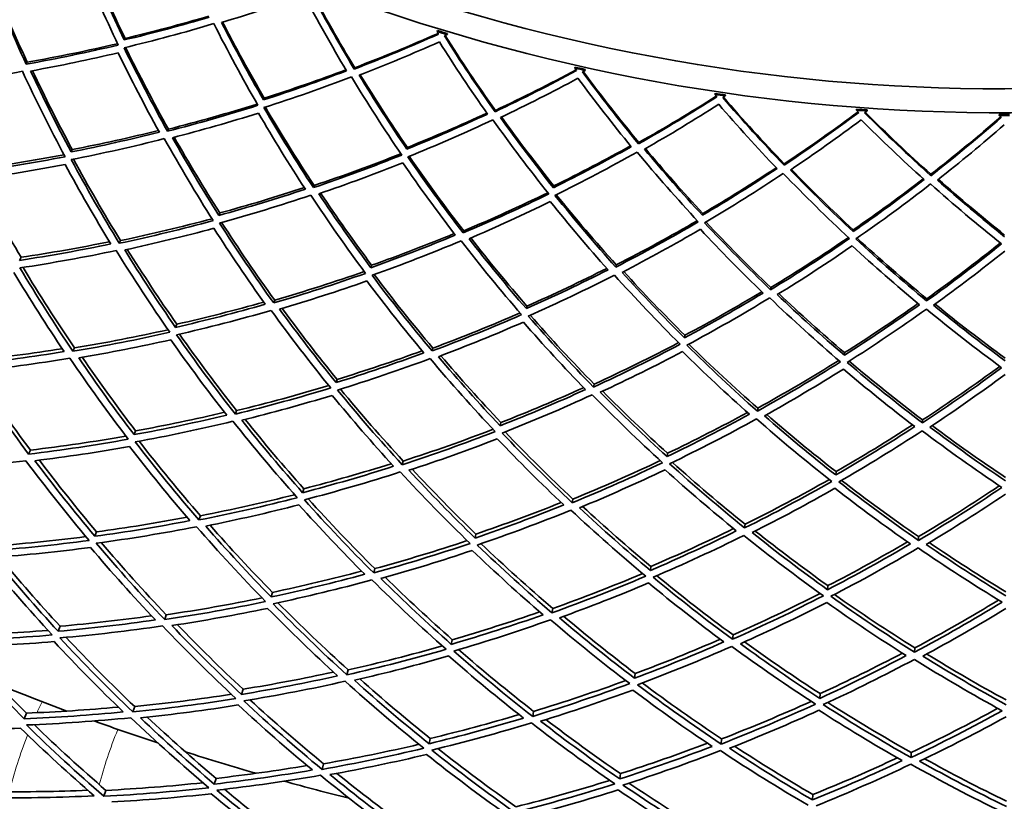
# Model space of a CAD drawing. Units: millimetres. Extents: x 703 to 1269, y -313 to 1904.
# Drawn here: x 904 to 986, y 1412 to 1477 of the extents above; entities that cross this region are included whole.
import ezdxf

# ---------------------------------------------------------------- set-up
doc = ezdxf.new("R2010")
doc.units = ezdxf.units.MM
doc.layers.add('Widoczne (ISO)', color=1, linetype='Continuous', lineweight=35)
doc.layers.add('Widoczne wąskie (ISO)', color=3, linetype='Continuous', lineweight=9)

msp = doc.modelspace()

# ---------------------------------------------------------------- linework, layer by layer
at = {"layer": 'Widoczne (ISO)'}
for p, q in [((939.06, 1476.554), (939.035, 1476.471)), ((939.873, 1476.217), (939.898, 1476.3)), ((912.959, 1475.899), (912.894, 1475.763)), ((904.784, 1473.906), (904.698, 1473.741)), ((932.155, 1473.442), (932.116, 1473.329)), ((950.568, 1473.493), (950.548, 1473.408)), ((951.404, 1473.217), (951.422, 1473.302)), ((924.587, 1470.901), (924.532, 1470.76)), ((962.271, 1471.296), (962.258, 1471.21)), ((963.125, 1471.083), (963.137, 1471.169)), ((943.913, 1469.877), (943.882, 1469.762)), ((974.105, 1469.974), (974.098, 1469.887)), ((974.972, 1469.825), (974.978, 1469.912)), ((986.004, 1469.535), (986.004, 1469.448)), ((916.583, 1468.306), (916.51, 1468.135)), ((908.545, 1466.601), (908.452, 1466.405)), ((936.554, 1466.781), (936.51, 1466.636)), ((955.903, 1467.195), (955.881, 1467.078)), ((968.059, 1465.412), (968.046, 1465.293)), ((980.314, 1464.536), (980.31, 1464.417)), ((928.765, 1463.598), (928.705, 1463.422)), ((948.795, 1463.561), (948.762, 1463.413)), ((920.877, 1461.301), (920.799, 1461.098)), ((961.241, 1461.259), (961.219, 1461.11)), ((973.823, 1459.889), (973.813, 1459.738)), ((941.264, 1459.808), (941.217, 1459.629)), ((912.58, 1458.994), (912.481, 1458.764)), ((904.27, 1457.593), (904.15, 1457.34)), ((933.568, 1456.931), (933.505, 1456.724)), ((954.01, 1456.958), (953.976, 1456.775)), ((966.932, 1455.062), (966.912, 1454.877)), ((979.959, 1454.131), (979.953, 1453.945)), ((925.466, 1454.014), (925.384, 1453.777)), ((946.548, 1453.517), (946.501, 1453.305)), ((917.283, 1452), (917.181, 1451.738)), ((959.747, 1451.076), (959.715, 1450.861)), ((908.724, 1450.023), (908.601, 1449.735)), ((938.685, 1450.006), (938.622, 1449.764)), ((973.09, 1449.623), (973.075, 1449.406)), ((930.674, 1447.389), (930.593, 1447.121)), ((952.166, 1446.991), (952.121, 1446.744)), ((922.287, 1444.781), (922.185, 1444.486)), ((965.834, 1444.985), (965.807, 1444.736)), ((944.372, 1443.786), (944.311, 1443.512)), ((979.613, 1444.001), (979.605, 1443.751)), ((913.838, 1443.087), (913.715, 1442.769)), ((905.051, 1441.477), (904.904, 1441.135)), ((958.299, 1441.211), (958.259, 1440.933)), ((936.201, 1440.562), (936.122, 1440.26)), ((972.38, 1439.677), (972.36, 1439.397)), ((927.902, 1438.245), (927.803, 1437.918)), ((950.391, 1437.389), (950.334, 1437.081)), ((919.259, 1435.987), (919.138, 1435.635)), ((964.777, 1435.278), (964.743, 1434.967)), ((910.576, 1434.646), (910.432, 1434.273)), ((942.286, 1434.461), (942.212, 1434.128)), ((979.28, 1434.242), (979.269, 1433.929)), ((933.835, 1431.567), (933.74, 1431.207)), ((956.912, 1431.756), (956.863, 1431.418)), ((925.276, 1429.584), (925.16, 1429.202)), ((971.699, 1430.146), (971.674, 1429.805)), ((948.699, 1428.242), (948.632, 1427.876)), ((916.41, 1427.713), (916.271, 1427.308)), ((907.527, 1426.756), (907.363, 1426.333)), ((940.311, 1425.629), (940.224, 1425.24)), ((963.77, 1426.031), (963.729, 1425.661)), ((978.962, 1424.946), (978.95, 1424.574)), ((931.609, 1423.104), (931.5, 1422.691)), ((955.599, 1422.802), (955.541, 1422.407)), ((922.821, 1421.49), (922.69, 1421.056)), ((971.054, 1421.119), (971.025, 1420.721)), ((913.768, 1420.038), (913.612, 1419.585)), ((947.108, 1419.638), (947.03, 1419.217)), ((904.72, 1419.492), (904.538, 1419.023)), ((938.465, 1417.375), (938.366, 1416.933)), ((962.822, 1417.332), (962.776, 1416.907)), ((978.664, 1416.201), (978.649, 1415.773)), ((929.544, 1415.255), (929.422, 1414.791)), ((920.562, 1414.037), (920.416, 1413.556)), ((954.371, 1414.433), (954.305, 1413.985)), ((911.357, 1413.036), (911.185, 1412.537)), ((970.451, 1412.682), (970.419, 1412.23))]:
    msp.add_line(p, q, dxfattribs=at)
for radius, start, end in [(160, 40.30908, 28.18356), (158, 39.49853, 28.30808), (160.25, 252.97516, 253.28843), (160.163, 252.97516, 253.28843), (160.25, 257.23591, 257.54918), (160.163, 257.23591, 257.54918), (160.25, 261.49665, 261.80992), (160.163, 261.49665, 261.80992), (160.25, 265.7574, 266.07067), (160.163, 265.7574, 266.07067), (160.163, 270.01815, 270.33141), (160.25, 270.01815, 270.33141), (224, 248.08004, 249.66207), (224, 250.28177, 251.72107), (224, 252.34078, 253.92281), (224, 254.54252, 255.98182)]:
    msp.add_arc((985.954, 1629.698), radius, start, end, dxfattribs=at)
for points in [[(909.22, 1482.42), (910.208, 1480.048), (911.267, 1477.687), (912.398, 1475.34)], [(912.894, 1475.763), (911.824, 1477.986), (910.819, 1480.222), (909.878, 1482.468)], [(909.971, 1482.489), (910.904, 1480.282), (911.9, 1478.084), (912.959, 1475.899)], [(904.698, 1473.741), (903.591, 1476.136), (902.558, 1478.547), (901.597, 1480.968)], [(901.719, 1480.988), (902.671, 1478.616), (903.692, 1476.253), (904.784, 1473.906)], [(932.116, 1473.329), (930.796, 1475.527), (929.545, 1477.745), (928.363, 1479.978)], [(928.426, 1480.002), (929.601, 1477.799), (930.844, 1475.611), (932.155, 1473.442)], [(921.027, 1477.223), (923.357, 1477.929), (925.653, 1478.691), (927.912, 1479.505)], [(927.912, 1479.505), (929.036, 1477.383), (930.223, 1475.276), (931.473, 1473.186)], [(912.88, 1475.112), (915.413, 1475.719), (917.912, 1476.392), (920.374, 1477.126)], [(919.995, 1477.666), (917.66, 1476.975), (915.292, 1476.34), (912.894, 1475.763)], [(912.959, 1475.899), (915.32, 1476.461), (917.652, 1477.079), (919.952, 1477.751)], [(920.374, 1477.126), (921.535, 1474.834), (922.767, 1472.558), (924.07, 1470.302)], [(924.532, 1470.76), (923.3, 1472.898), (922.132, 1475.053), (921.027, 1477.223)], [(921.118, 1477.25), (922.213, 1475.119), (923.369, 1473.001), (924.587, 1470.901)], [(932.155, 1473.442), (934.522, 1474.344), (936.849, 1475.303), (939.131, 1476.316)], [(939.035, 1476.471), (939.079, 1476.4), (939.123, 1476.329), (939.167, 1476.259)], [(939.167, 1476.259), (936.861, 1475.227), (934.509, 1474.249), (932.116, 1473.329)], [(932.534, 1472.82), (934.805, 1473.698), (937.038, 1474.628), (939.231, 1475.608)], [(939.231, 1475.608), (940.51, 1473.576), (941.85, 1471.562), (943.251, 1469.571)], [(939.645, 1476.113), (939.721, 1476.148), (939.797, 1476.182), (939.873, 1476.217)], [(943.882, 1469.762), (942.402, 1471.855), (940.99, 1473.974), (939.645, 1476.113)], [(939.707, 1476.141), (941.043, 1474.032), (942.445, 1471.942), (943.913, 1469.877)], [(912.398, 1475.34), (909.863, 1474.741), (907.295, 1474.207), (904.698, 1473.741)], [(904.784, 1473.906), (907.333, 1474.356), (909.855, 1474.873), (912.344, 1475.452)], [(905.071, 1473.166), (907.537, 1473.613), (909.975, 1474.122), (912.384, 1474.69)], [(912.384, 1474.69), (913.468, 1472.464), (914.616, 1470.253), (915.828, 1468.061)], [(916.51, 1468.135), (915.228, 1470.442), (914.018, 1472.769), (912.88, 1475.112)], [(913, 1475.141), (914.126, 1472.846), (915.32, 1470.566), (916.583, 1468.306)], [(896.494, 1471.972), (899.15, 1472.291), (901.782, 1472.681), (904.385, 1473.141)], [(904.385, 1473.141), (905.5, 1470.744), (906.688, 1468.364), (907.949, 1466.004)], [(908.452, 1466.405), (907.26, 1468.641), (906.133, 1470.897), (905.071, 1473.166)], [(905.224, 1473.194), (906.268, 1470.981), (907.376, 1468.782), (908.545, 1466.601)], [(931.473, 1473.186), (929.196, 1472.323), (926.881, 1471.514), (924.532, 1470.76)], [(924.587, 1470.901), (926.9, 1471.637), (929.18, 1472.426), (931.424, 1473.267)], [(950.696, 1473.207), (948.473, 1472.006), (946.201, 1470.856), (943.882, 1469.762)], [(943.913, 1469.877), (946.207, 1470.953), (948.455, 1472.082), (950.656, 1473.261)], [(950.548, 1473.408), (950.598, 1473.341), (950.647, 1473.274), (950.696, 1473.207)], [(951.184, 1473.097), (951.257, 1473.137), (951.33, 1473.177), (951.404, 1473.217)], [(955.881, 1467.078), (954.25, 1469.056), (952.684, 1471.064), (951.184, 1473.097)], [(951.243, 1473.13), (952.732, 1471.125), (954.285, 1469.146), (955.903, 1467.195)], [(924.567, 1470.11), (927.047, 1470.904), (929.49, 1471.76), (931.891, 1472.675)], [(931.891, 1472.675), (933.219, 1470.476), (934.617, 1468.298), (936.083, 1466.145)], [(936.51, 1466.636), (935.123, 1468.676), (933.798, 1470.739), (932.534, 1472.82)], [(932.623, 1472.855), (933.873, 1470.81), (935.184, 1468.785), (936.554, 1466.781)], [(944.337, 1469.285), (946.537, 1470.329), (948.695, 1471.423), (950.808, 1472.562)], [(950.808, 1472.562), (952.235, 1470.631), (953.721, 1468.722), (955.266, 1466.841)], [(962.42, 1471.02), (960.292, 1469.657), (958.112, 1468.342), (955.881, 1467.078)], [(955.903, 1467.195), (958.111, 1468.438), (960.269, 1469.731), (962.376, 1471.071)], [(962.258, 1471.21), (962.312, 1471.146), (962.366, 1471.083), (962.42, 1471.02)], [(962.915, 1470.947), (962.985, 1470.992), (963.055, 1471.037), (963.125, 1471.083)], [(968.046, 1465.293), (966.272, 1467.145), (964.562, 1469.031), (962.915, 1470.947)], [(962.971, 1470.984), (964.605, 1469.095), (966.301, 1467.237), (968.059, 1465.412)], [(924.07, 1470.302), (921.586, 1469.516), (919.065, 1468.793), (916.51, 1468.135)], [(916.583, 1468.306), (919.092, 1468.945), (921.568, 1469.647), (924.007, 1470.41)], [(928.705, 1463.422), (927.256, 1465.627), (925.876, 1467.858), (924.567, 1470.11)], [(924.685, 1470.148), (925.978, 1467.943), (927.338, 1465.758), (928.765, 1463.598)], [(956.37, 1466.636), (958.486, 1467.841), (960.557, 1469.092), (962.58, 1470.386)], [(962.58, 1470.386), (964.146, 1468.565), (965.77, 1466.772), (967.451, 1465.011)], [(974.274, 1469.71), (972.254, 1468.193), (970.177, 1466.719), (968.046, 1465.293)], [(968.059, 1465.412), (970.168, 1466.815), (972.225, 1468.265), (974.227, 1469.758)], [(974.098, 1469.887), (974.157, 1469.828), (974.216, 1469.769), (974.274, 1469.71)], [(974.773, 1469.674), (974.84, 1469.724), (974.906, 1469.775), (974.972, 1469.825)], [(974.827, 1469.715), (976.596, 1467.953), (978.426, 1466.225), (980.314, 1464.536)], [(916.925, 1467.589), (919.35, 1468.218), (921.744, 1468.907), (924.104, 1469.652)], [(924.104, 1469.652), (925.35, 1467.514), (926.659, 1465.394), (928.031, 1463.297)], [(943.251, 1469.571), (941.045, 1468.541), (938.797, 1467.562), (936.51, 1466.636)], [(936.554, 1466.781), (938.807, 1467.686), (941.022, 1468.643), (943.197, 1469.648)], [(936.593, 1465.99), (939.008, 1466.966), (941.38, 1468.002), (943.706, 1469.092)], [(943.706, 1469.092), (945.194, 1466.998), (946.75, 1464.93), (948.372, 1462.892)], [(948.762, 1463.413), (947.227, 1465.345), (945.752, 1467.303), (944.337, 1469.285)], [(944.423, 1469.326), (945.822, 1467.38), (947.279, 1465.457), (948.795, 1463.561)], [(968.567, 1464.889), (970.587, 1466.248), (972.559, 1467.649), (974.481, 1469.089)], [(974.481, 1469.089), (976.178, 1467.391), (977.93, 1465.723), (979.737, 1464.091)], [(980.31, 1464.417), (978.404, 1466.132), (976.558, 1467.886), (974.773, 1469.674)], [(986.193, 1469.284), (984.291, 1467.622), (982.329, 1465.998), (980.31, 1464.417)], [(980.314, 1464.536), (982.313, 1466.093), (984.257, 1467.692), (986.142, 1469.328)], [(986.004, 1469.448), (986.067, 1469.394), (986.13, 1469.339), (986.193, 1469.284)], [(908.545, 1466.601), (910.975, 1467.074), (913.378, 1467.606), (915.753, 1468.196)], [(980.859, 1464.053), (982.773, 1465.558), (984.636, 1467.102), (986.445, 1468.681)], [(915.828, 1468.061), (913.399, 1467.448), (910.939, 1466.895), (908.452, 1466.405)], [(908.46, 1465.762), (911.085, 1466.277), (913.681, 1466.862), (916.242, 1467.513)], [(916.242, 1467.513), (917.532, 1465.206), (918.894, 1462.92), (920.326, 1460.661)], [(920.799, 1461.098), (919.443, 1463.24), (918.152, 1465.405), (916.925, 1467.589)], [(917.074, 1467.628), (918.281, 1465.499), (919.548, 1463.389), (920.877, 1461.301)], [(955.266, 1466.841), (953.142, 1465.65), (950.973, 1464.507), (948.762, 1463.413)], [(948.795, 1463.561), (950.974, 1464.631), (953.112, 1465.75), (955.206, 1466.914)], [(961.219, 1461.11), (959.545, 1462.922), (957.928, 1464.765), (956.37, 1466.636)], [(956.453, 1466.684), (957.992, 1464.847), (959.589, 1463.038), (961.241, 1461.259)], [(907.949, 1466.004), (905.322, 1465.497), (902.666, 1465.059), (899.985, 1464.695)], [(900.101, 1464.917), (902.712, 1465.266), (905.301, 1465.684), (907.861, 1466.168)], [(912.481, 1458.764), (911.069, 1461.071), (909.728, 1463.406), (908.46, 1465.762)], [(908.643, 1465.798), (909.886, 1463.508), (911.199, 1461.238), (912.58, 1458.994)], [(936.083, 1466.145), (933.665, 1465.176), (931.204, 1464.268), (928.705, 1463.422)], [(928.765, 1463.598), (931.22, 1464.421), (933.637, 1465.306), (936.013, 1466.248)], [(941.217, 1459.629), (939.608, 1461.72), (938.066, 1463.842), (936.593, 1465.99)], [(936.708, 1466.037), (938.161, 1463.934), (939.68, 1461.856), (941.264, 1459.808)], [(948.892, 1462.775), (951.228, 1463.928), (953.517, 1465.137), (955.755, 1466.397)], [(955.755, 1466.397), (957.395, 1464.42), (959.1, 1462.472), (960.869, 1460.561)], [(900.394, 1464.113), (902.939, 1464.464), (905.461, 1464.881), (907.957, 1465.361)], [(907.957, 1465.361), (909.163, 1463.124), (910.435, 1460.906), (911.772, 1458.713)], [(929.159, 1462.909), (931.531, 1463.716), (933.868, 1464.581), (936.166, 1465.499)], [(936.166, 1465.499), (937.567, 1463.459), (939.03, 1461.443), (940.554, 1459.454)], [(967.451, 1465.011), (965.421, 1463.666), (963.343, 1462.364), (961.219, 1461.11)], [(961.241, 1461.259), (963.334, 1462.488), (965.383, 1463.763), (967.385, 1465.08)], [(973.813, 1459.738), (972.008, 1461.42), (970.259, 1463.139), (968.567, 1464.889)], [(968.646, 1464.942), (970.317, 1463.225), (972.044, 1461.54), (973.823, 1459.889)], [(900.612, 1464.143), (901.769, 1461.94), (902.989, 1459.755), (904.27, 1457.593)], [(961.396, 1460.483), (963.64, 1461.806), (965.832, 1463.182), (967.971, 1464.605)], [(967.971, 1464.605), (969.753, 1462.755), (971.598, 1460.939), (973.504, 1459.164)], [(979.737, 1464.091), (977.813, 1462.599), (975.838, 1461.147), (973.813, 1459.738)], [(973.823, 1459.889), (975.82, 1461.27), (977.768, 1462.693), (979.667, 1464.155)], [(986.473, 1459.306), (984.549, 1460.849), (982.677, 1462.433), (980.859, 1464.053)], [(980.934, 1464.112), (982.729, 1462.524), (984.576, 1460.971), (986.473, 1459.457)], [(928.031, 1463.297), (925.654, 1462.506), (923.242, 1461.772), (920.799, 1461.098)], [(920.877, 1461.301), (923.264, 1461.953), (925.622, 1462.662), (927.946, 1463.427)], [(974.036, 1459.126), (976.175, 1460.612), (978.26, 1462.147), (980.287, 1463.725)], [(980.287, 1463.725), (982.201, 1462.012), (984.176, 1460.339), (986.209, 1458.711)], [(920.854, 1460.457), (923.433, 1461.166), (925.978, 1461.942), (928.485, 1462.782)], [(928.485, 1462.782), (929.942, 1460.578), (931.47, 1458.399), (933.067, 1456.252)], [(933.505, 1456.724), (931.994, 1458.759), (930.545, 1460.822), (929.159, 1462.909)], [(929.306, 1462.959), (930.667, 1460.925), (932.088, 1458.915), (933.568, 1456.931)], [(948.372, 1462.892), (946.033, 1461.746), (943.647, 1460.657), (941.217, 1459.629)], [(941.264, 1459.808), (943.651, 1460.812), (945.995, 1461.873), (948.295, 1462.989)], [(953.976, 1456.775), (952.216, 1458.741), (950.521, 1460.743), (948.892, 1462.775)], [(949.004, 1462.83), (950.609, 1460.841), (952.278, 1458.882), (954.01, 1456.958)], [(941.708, 1459.15), (944.013, 1460.132), (946.279, 1461.167), (948.503, 1462.254)], [(948.503, 1462.254), (950.051, 1460.324), (951.66, 1458.421), (953.327, 1456.551)], [(920.326, 1460.661), (917.745, 1459.96), (915.128, 1459.327), (912.481, 1458.764)], [(912.58, 1458.994), (915.159, 1459.536), (917.709, 1460.145), (920.227, 1460.818)], [(912.932, 1458.214), (915.444, 1458.753), (917.928, 1459.356), (920.382, 1460.02)], [(920.382, 1460.02), (921.751, 1457.879), (923.185, 1455.762), (924.681, 1453.674)], [(925.384, 1453.777), (923.804, 1455.974), (922.293, 1458.202), (920.854, 1460.457)], [(921.033, 1460.507), (922.444, 1458.315), (923.922, 1456.15), (925.466, 1454.014)], [(960.869, 1460.561), (958.621, 1459.245), (956.322, 1457.981), (953.976, 1456.775)], [(954.01, 1456.958), (956.315, 1458.135), (958.574, 1459.368), (960.785, 1460.652)], [(954.501, 1456.334), (956.727, 1457.484), (958.91, 1458.686), (961.046, 1459.934)], [(961.046, 1459.934), (962.734, 1458.124), (964.48, 1456.347), (966.282, 1454.606)], [(966.912, 1454.877), (965.01, 1456.707), (963.171, 1458.577), (961.396, 1460.483)], [(961.503, 1460.546), (963.252, 1458.682), (965.062, 1456.852), (966.932, 1455.062)], [(940.554, 1459.454), (938.242, 1458.488), (935.891, 1457.577), (933.505, 1456.724)], [(933.568, 1456.931), (935.9, 1457.759), (938.198, 1458.642), (940.46, 1459.577)], [(946.501, 1453.305), (944.843, 1455.222), (943.245, 1457.172), (941.708, 1459.15)], [(941.85, 1459.211), (943.359, 1457.284), (944.925, 1455.385), (946.548, 1453.517)], [(973.504, 1459.164), (971.361, 1457.685), (969.162, 1456.254), (966.912, 1454.877)], [(966.932, 1455.062), (969.143, 1456.408), (971.305, 1457.805), (973.414, 1459.249)], [(979.953, 1453.945), (977.921, 1455.629), (975.948, 1457.357), (974.036, 1459.126)], [(974.138, 1459.197), (976.02, 1457.468), (977.961, 1455.778), (979.959, 1454.131)], [(911.772, 1458.713), (909.257, 1458.19), (906.715, 1457.732), (904.15, 1457.34)], [(904.27, 1457.593), (906.755, 1457.967), (909.219, 1458.404), (911.658, 1458.901)], [(917.181, 1451.738), (915.701, 1453.87), (914.284, 1456.03), (912.932, 1458.214)], [(913.147, 1458.26), (914.465, 1456.149), (915.844, 1454.061), (917.283, 1452)], [(933.607, 1456.088), (936.127, 1456.987), (938.608, 1457.95), (941.044, 1458.974)], [(941.044, 1458.974), (942.662, 1456.884), (944.347, 1454.825), (946.099, 1452.802)], [(967.468, 1454.477), (969.603, 1455.789), (971.69, 1457.149), (973.728, 1458.553)], [(973.728, 1458.553), (975.546, 1456.874), (977.419, 1455.231), (979.345, 1453.628)], [(986.209, 1458.711), (984.181, 1457.076), (982.095, 1455.486), (979.953, 1453.945)], [(979.959, 1454.131), (982.064, 1455.638), (984.116, 1457.191), (986.112, 1458.788)], [(904.18, 1456.709), (906.888, 1457.12), (909.57, 1457.605), (912.223, 1458.162)], [(912.223, 1458.162), (913.644, 1455.854), (915.138, 1453.574), (916.702, 1451.326)], [(980.538, 1453.588), (982.568, 1455.055), (984.549, 1456.566), (986.477, 1458.118)], [(908.601, 1449.735), (907.055, 1452.029), (905.581, 1454.355), (904.18, 1456.709)], [(904.433, 1456.747), (905.795, 1454.478), (907.226, 1452.235), (908.724, 1450.023)], [(953.327, 1456.551), (951.094, 1455.417), (948.817, 1454.333), (946.501, 1453.305)], [(946.548, 1453.517), (948.813, 1454.515), (951.039, 1455.566), (953.225, 1456.667)], [(903.672, 1456.334), (905.005, 1454.1), (906.403, 1451.89), (907.867, 1449.71)], [(933.067, 1456.252), (930.544, 1455.361), (927.982, 1454.535), (925.384, 1453.777)], [(925.466, 1454.014), (927.997, 1454.746), (930.495, 1455.543), (932.955, 1456.402)], [(938.622, 1449.764), (936.882, 1451.836), (935.211, 1453.946), (933.607, 1456.088)], [(933.783, 1456.151), (935.352, 1454.071), (936.987, 1452.021), (938.685, 1450.006)], [(946.651, 1452.679), (949.097, 1453.762), (951.499, 1454.907), (953.853, 1456.109)], [(953.853, 1456.109), (955.621, 1454.145), (957.455, 1452.217), (959.352, 1450.33)], [(959.715, 1450.861), (957.92, 1452.65), (956.181, 1454.476), (954.501, 1456.334)], [(954.639, 1456.405), (956.286, 1454.596), (957.989, 1452.818), (959.747, 1451.076)], [(925.875, 1453.263), (928.339, 1453.987), (930.772, 1454.773), (933.169, 1455.617)], [(933.169, 1455.617), (934.694, 1453.584), (936.281, 1451.579), (937.928, 1449.608)], [(966.282, 1454.606), (964.139, 1453.308), (961.949, 1452.059), (959.715, 1450.861)], [(959.747, 1451.076), (961.931, 1452.24), (964.073, 1453.454), (966.171, 1454.713)], [(959.911, 1450.248), (962.27, 1451.51), (964.58, 1452.83), (966.838, 1454.204)], [(966.838, 1454.204), (968.748, 1452.376), (970.72, 1450.59), (972.751, 1448.85)], [(973.075, 1449.406), (971.151, 1451.057), (969.282, 1452.748), (967.468, 1454.477)], [(967.6, 1454.558), (969.377, 1452.876), (971.208, 1451.23), (973.09, 1449.623)], [(924.681, 1453.674), (922.211, 1452.966), (919.71, 1452.32), (917.181, 1451.738)], [(917.283, 1452), (919.733, 1452.558), (922.158, 1453.176), (924.553, 1453.853)], [(930.593, 1447.121), (928.958, 1449.136), (927.385, 1451.185), (925.875, 1453.263)], [(926.086, 1453.325), (927.557, 1451.318), (929.087, 1449.338), (930.674, 1447.389)], [(979.345, 1453.628), (977.304, 1452.175), (975.213, 1450.766), (973.075, 1449.406)], [(973.09, 1449.623), (975.181, 1450.946), (977.227, 1452.315), (979.226, 1453.727)], [(973.315, 1448.809), (975.574, 1450.243), (977.78, 1451.731), (979.93, 1453.269)], [(979.93, 1453.269), (981.97, 1451.588), (984.069, 1449.953), (986.224, 1448.368)], [(986.505, 1448.948), (984.464, 1450.45), (982.474, 1451.998), (980.538, 1453.588)], [(980.663, 1453.678), (982.56, 1452.133), (984.508, 1450.627), (986.504, 1449.165)], [(917.259, 1451.111), (919.928, 1451.723), (922.567, 1452.406), (925.171, 1453.158)], [(925.171, 1453.158), (926.76, 1450.963), (928.419, 1448.8), (930.146, 1446.674)], [(946.099, 1452.802), (943.649, 1451.727), (941.156, 1450.712), (938.622, 1449.764)], [(938.685, 1450.006), (941.155, 1450.924), (943.587, 1451.904), (945.977, 1452.943)], [(952.121, 1446.744), (950.232, 1448.682), (948.408, 1450.662), (946.651, 1452.679)], [(946.821, 1452.755), (948.541, 1450.796), (950.323, 1448.874), (952.166, 1446.991)], [(939.149, 1449.287), (941.553, 1450.192), (943.921, 1451.157), (946.249, 1452.177)], [(946.249, 1452.177), (947.92, 1450.262), (949.651, 1448.381), (951.441, 1446.538)], [(916.702, 1451.326), (914.031, 1450.723), (911.329, 1450.192), (908.601, 1449.735)], [(908.724, 1450.023), (911.361, 1450.458), (913.973, 1450.963), (916.557, 1451.536)], [(922.185, 1444.486), (920.473, 1446.658), (918.83, 1448.868), (917.259, 1451.111)], [(917.507, 1451.169), (919.035, 1449.007), (920.628, 1446.877), (922.287, 1444.781)], [(909.088, 1449.185), (911.677, 1449.624), (914.242, 1450.129), (916.78, 1450.7)], [(916.78, 1450.7), (918.275, 1448.571), (919.833, 1446.472), (921.455, 1444.406)], [(959.352, 1450.33), (956.989, 1449.075), (954.577, 1447.879), (952.121, 1446.744)], [(952.166, 1446.991), (954.561, 1448.09), (956.913, 1449.248), (959.22, 1450.462)], [(965.807, 1444.736), (963.78, 1446.529), (961.814, 1448.368), (959.911, 1450.248)], [(960.075, 1450.336), (961.936, 1448.511), (963.856, 1446.726), (965.834, 1444.985)], [(907.867, 1449.71), (905.275, 1449.289), (902.66, 1448.936), (900.027, 1448.652)], [(900.082, 1448.039), (902.861, 1448.335), (905.62, 1448.709), (908.353, 1449.159)], [(900.173, 1448.961), (902.702, 1449.228), (905.213, 1449.559), (907.704, 1449.953)], [(908.353, 1449.159), (909.908, 1446.866), (911.534, 1444.607), (913.232, 1442.386)], [(913.715, 1442.769), (912.109, 1444.875), (910.566, 1447.015), (909.088, 1449.185)], [(909.376, 1449.234), (910.804, 1447.156), (912.292, 1445.106), (913.838, 1443.087)], [(937.928, 1449.608), (935.518, 1448.719), (933.072, 1447.889), (930.593, 1447.121)], [(930.674, 1447.389), (933.077, 1448.128), (935.449, 1448.925), (937.787, 1449.777)], [(944.311, 1443.512), (942.531, 1445.401), (940.81, 1447.327), (939.149, 1449.287)], [(939.355, 1449.365), (940.971, 1447.472), (942.644, 1445.611), (944.372, 1443.786)], [(952.682, 1446.308), (955.012, 1447.39), (957.302, 1448.527), (959.547, 1449.718)], [(959.547, 1449.718), (961.357, 1447.933), (963.223, 1446.185), (965.144, 1444.48)], [(930.717, 1446.501), (933.334, 1447.309), (935.914, 1448.187), (938.455, 1449.13)], [(938.455, 1449.13), (940.203, 1447.059), (942.018, 1445.025), (943.898, 1443.034)], [(972.751, 1448.85), (970.488, 1447.423), (968.173, 1446.05), (965.807, 1444.736)], [(965.834, 1444.985), (968.141, 1446.259), (970.4, 1447.589), (972.61, 1448.971)], [(979.605, 1443.751), (977.45, 1445.387), (975.353, 1447.075), (973.315, 1448.809)], [(973.473, 1448.909), (975.463, 1447.228), (977.511, 1445.59), (979.613, 1444.001)], [(986.224, 1448.368), (984.073, 1446.777), (981.866, 1445.237), (979.605, 1443.751)], [(979.613, 1444.001), (981.819, 1445.443), (983.973, 1446.937), (986.074, 1448.479)], [(904.904, 1441.135), (903.225, 1443.4), (901.617, 1445.702), (900.082, 1448.039)], [(900.412, 1448.074), (901.892, 1445.843), (903.439, 1443.642), (905.051, 1441.477)], [(966.399, 1444.343), (968.643, 1445.595), (970.841, 1446.899), (972.992, 1448.253)], [(972.992, 1448.253), (974.929, 1446.607), (976.92, 1445.004), (978.962, 1443.446)], [(980.224, 1443.403), (982.368, 1444.818), (984.464, 1446.282), (986.509, 1447.792)], [(930.146, 1446.674), (927.527, 1445.874), (924.872, 1445.144), (922.185, 1444.486)], [(922.287, 1444.781), (924.884, 1445.412), (927.451, 1446.109), (929.985, 1446.872)], [(944.372, 1443.786), (946.713, 1444.701), (949.019, 1445.672), (951.288, 1446.696)], [(922.712, 1443.973), (925.261, 1444.603), (927.781, 1445.298), (930.27, 1446.055)], [(930.27, 1446.055), (931.919, 1444.043), (933.629, 1442.066), (935.399, 1440.126)], [(936.122, 1440.26), (934.253, 1442.299), (932.451, 1444.381), (930.717, 1446.501)], [(930.961, 1446.577), (932.644, 1444.535), (934.392, 1442.528), (936.201, 1440.562)], [(951.441, 1446.538), (949.103, 1445.472), (946.726, 1444.462), (944.311, 1443.512)], [(944.48, 1442.904), (947.03, 1443.904), (949.538, 1444.971), (952.002, 1446.1)], [(952.002, 1446.1), (953.898, 1444.164), (955.86, 1442.271), (957.883, 1440.425)], [(958.259, 1440.933), (956.343, 1442.684), (954.484, 1444.477), (952.682, 1446.308)], [(952.882, 1446.401), (954.634, 1444.634), (956.44, 1442.902), (958.299, 1441.211)], [(921.455, 1444.406), (918.901, 1443.794), (916.32, 1443.247), (913.715, 1442.769)], [(913.838, 1443.087), (916.34, 1443.541), (918.82, 1444.059), (921.274, 1444.636)], [(965.144, 1444.48), (962.892, 1443.243), (960.596, 1442.06), (958.259, 1440.933)], [(958.299, 1441.211), (960.566, 1442.297), (962.793, 1443.436), (964.98, 1444.626)], [(972.36, 1439.397), (970.319, 1441.001), (968.332, 1442.651), (966.399, 1444.343)], [(966.591, 1444.45), (968.47, 1442.818), (970.4, 1441.226), (972.38, 1439.677)], [(913.816, 1442.161), (916.565, 1442.663), (919.289, 1443.241), (921.981, 1443.892)], [(921.981, 1443.892), (923.701, 1441.722), (925.491, 1439.59), (927.349, 1437.501)], [(927.803, 1437.918), (926.044, 1439.899), (924.347, 1441.919), (922.712, 1443.973)], [(922.995, 1444.044), (924.574, 1442.077), (926.21, 1440.143), (927.902, 1438.245)], [(958.473, 1440.339), (960.941, 1441.526), (963.363, 1442.776), (965.736, 1444.085)], [(965.736, 1444.085), (967.771, 1442.296), (969.868, 1440.553), (972.022, 1438.863)], [(978.962, 1443.446), (976.809, 1442.045), (974.607, 1440.694), (972.36, 1439.397)], [(972.38, 1439.677), (974.559, 1440.929), (976.696, 1442.23), (978.788, 1443.579)], [(986.536, 1438.913), (984.382, 1440.361), (982.277, 1441.859), (980.224, 1443.403)], [(980.408, 1443.524), (982.403, 1442.036), (984.446, 1440.591), (986.535, 1439.194)], [(905.051, 1441.477), (907.732, 1441.797), (910.393, 1442.189), (913.03, 1442.65)], [(943.898, 1443.034), (941.345, 1442.041), (938.752, 1441.116), (936.122, 1440.26)], [(936.201, 1440.562), (938.744, 1441.384), (941.253, 1442.27), (943.723, 1443.219)], [(950.334, 1437.081), (948.319, 1438.976), (946.367, 1440.918), (944.48, 1442.904)], [(944.718, 1442.997), (946.548, 1441.086), (948.44, 1439.215), (950.391, 1437.389)], [(972.617, 1438.82), (974.99, 1440.187), (977.313, 1441.614), (979.582, 1443.096)], [(979.582, 1443.096), (981.745, 1441.463), (983.965, 1439.881), (986.239, 1438.355)], [(913.232, 1442.386), (910.48, 1441.893), (907.703, 1441.475), (904.904, 1441.135)], [(905.427, 1440.588), (908.083, 1440.916), (910.72, 1441.313), (913.333, 1441.78)], [(913.333, 1441.78), (914.953, 1439.677), (916.637, 1437.61), (918.383, 1435.581)], [(919.138, 1435.635), (917.295, 1437.768), (915.52, 1439.945), (913.816, 1442.161)], [(914.142, 1442.221), (915.784, 1440.106), (917.49, 1438.026), (919.259, 1435.987)], [(936.685, 1439.788), (939.18, 1440.605), (941.642, 1441.486), (944.068, 1442.426)], [(944.068, 1442.426), (945.861, 1440.542), (947.714, 1438.697), (949.623, 1436.894)], [(896.203, 1439.833), (899.043, 1440.005), (901.867, 1440.258), (904.67, 1440.59)], [(904.67, 1440.59), (906.358, 1438.328), (908.118, 1436.105), (909.947, 1433.926)], [(910.432, 1434.273), (908.701, 1436.34), (907.032, 1438.447), (905.427, 1440.588)], [(905.798, 1440.634), (907.333, 1438.605), (908.926, 1436.607), (910.576, 1434.646)], [(935.399, 1440.126), (932.899, 1439.326), (930.365, 1438.589), (927.803, 1437.918)], [(927.902, 1438.245), (930.363, 1438.884), (932.798, 1439.584), (935.202, 1440.342)], [(957.883, 1440.425), (955.411, 1439.246), (952.893, 1438.13), (950.334, 1437.081)], [(950.391, 1437.389), (952.865, 1438.397), (955.301, 1439.467), (957.694, 1440.597)], [(964.743, 1434.967), (962.593, 1436.707), (960.502, 1438.499), (958.473, 1440.339)], [(958.703, 1440.449), (960.67, 1438.68), (962.696, 1436.954), (964.777, 1435.278)], [(927.948, 1437.319), (930.653, 1438.025), (933.326, 1438.804), (935.962, 1439.653)], [(935.962, 1439.653), (937.839, 1437.616), (939.783, 1435.623), (941.79, 1433.678)], [(942.212, 1434.128), (940.311, 1435.973), (938.468, 1437.861), (936.685, 1439.788)], [(936.963, 1439.879), (938.683, 1438.036), (940.458, 1436.228), (942.286, 1434.461)], [(950.931, 1436.653), (953.358, 1437.653), (955.748, 1438.714), (958.097, 1439.832)], [(958.097, 1439.832), (960.026, 1438.086), (962.01, 1436.383), (964.048, 1434.728)], [(972.022, 1438.863), (969.645, 1437.503), (967.217, 1436.203), (964.743, 1434.967)], [(964.777, 1435.278), (967.17, 1436.467), (969.519, 1437.716), (971.822, 1439.02)], [(979.269, 1433.929), (976.996, 1435.505), (974.777, 1437.136), (972.617, 1438.82)], [(972.838, 1438.948), (974.932, 1437.329), (977.08, 1435.759), (979.28, 1434.242)], [(979.28, 1434.242), (981.578, 1435.605), (983.828, 1437.025), (986.027, 1438.497)], [(919.259, 1435.987), (921.908, 1436.505), (924.533, 1437.093), (927.129, 1437.75)], [(965.37, 1434.584), (967.716, 1435.762), (970.021, 1436.997), (972.28, 1438.287)], [(972.28, 1438.287), (974.333, 1436.689), (976.439, 1435.139), (978.594, 1433.639)], [(986.239, 1438.355), (983.969, 1436.823), (981.645, 1435.346), (979.269, 1433.929)], [(979.923, 1433.594), (982.175, 1434.943), (984.382, 1436.346), (986.539, 1437.8)], [(927.349, 1437.501), (924.642, 1436.804), (921.903, 1436.181), (919.138, 1435.635)], [(919.7, 1435.128), (922.324, 1435.652), (924.924, 1436.244), (927.495, 1436.904)], [(927.495, 1436.904), (929.267, 1434.927), (931.1, 1432.991), (932.992, 1431.098)], [(933.74, 1431.207), (931.744, 1433.197), (929.812, 1435.237), (927.948, 1437.319)], [(928.27, 1437.404), (930.064, 1435.416), (931.92, 1433.469), (933.835, 1431.567)], [(949.623, 1436.894), (947.189, 1435.91), (944.717, 1434.987), (942.212, 1434.128)], [(942.286, 1434.461), (944.693, 1435.281), (947.069, 1436.16), (949.411, 1437.095)], [(942.402, 1433.542), (945.046, 1434.446), (947.654, 1435.421), (950.22, 1436.464)], [(950.22, 1436.464), (952.243, 1434.573), (954.329, 1432.729), (956.476, 1430.939)], [(956.863, 1431.418), (954.83, 1433.117), (952.852, 1434.863), (950.931, 1436.653)], [(951.201, 1436.764), (953.053, 1435.053), (954.958, 1433.383), (956.912, 1431.756)], [(918.383, 1435.581), (915.755, 1435.076), (913.103, 1434.639), (910.432, 1434.273)], [(910.576, 1434.646), (913.116, 1434.988), (915.638, 1435.395), (918.139, 1435.865)], [(920.066, 1435.202), (921.748, 1433.292), (923.485, 1431.418), (925.276, 1429.584)], [(910.557, 1433.69), (913.376, 1434.072), (916.174, 1434.534), (918.944, 1435.073)], [(918.944, 1435.073), (920.796, 1432.943), (922.716, 1430.857), (924.702, 1428.82)], [(925.16, 1429.202), (923.28, 1431.135), (921.459, 1433.112), (919.7, 1435.128)], [(964.048, 1434.728), (961.694, 1433.566), (959.297, 1432.462), (956.863, 1431.418)], [(956.912, 1431.756), (959.252, 1432.753), (961.556, 1433.806), (963.821, 1434.913)], [(957.095, 1430.848), (959.666, 1431.946), (962.194, 1433.113), (964.675, 1434.343)], [(964.675, 1434.343), (966.833, 1432.607), (969.051, 1430.924), (971.324, 1429.298)], [(971.674, 1429.805), (969.521, 1431.348), (967.419, 1432.942), (965.37, 1434.584)], [(965.631, 1434.715), (967.605, 1433.147), (969.629, 1431.623), (971.699, 1430.146)], [(909.947, 1433.926), (907.127, 1433.552), (904.285, 1433.258), (901.427, 1433.045)], [(901.596, 1433.438), (904.306, 1433.635), (907.001, 1433.905), (909.678, 1434.247)], [(916.271, 1427.308), (914.299, 1429.388), (912.393, 1431.517), (910.557, 1433.69)], [(910.973, 1433.747), (912.724, 1431.694), (914.537, 1429.681), (916.41, 1427.713)], [(941.79, 1433.678), (939.143, 1432.782), (936.458, 1431.957), (933.74, 1431.207)], [(933.835, 1431.567), (936.439, 1432.28), (939.012, 1433.062), (941.552, 1433.91)], [(948.632, 1427.876), (946.493, 1429.713), (944.415, 1431.603), (942.402, 1433.542)], [(942.716, 1433.649), (944.652, 1431.801), (946.648, 1429.997), (948.699, 1428.242)], [(978.594, 1433.639), (976.333, 1432.306), (974.025, 1431.026), (971.674, 1429.805)], [(971.699, 1430.146), (973.958, 1431.313), (976.177, 1432.535), (978.354, 1433.807)], [(986.565, 1429.297), (984.303, 1430.675), (982.088, 1432.109), (979.923, 1433.594)], [(980.173, 1433.744), (982.259, 1432.327), (984.39, 1430.957), (986.564, 1429.638)], [(901.985, 1432.504), (904.697, 1432.711), (907.394, 1432.991), (910.073, 1433.343)], [(910.073, 1433.343), (911.818, 1431.282), (913.626, 1429.26), (915.494, 1427.283)], [(934.338, 1430.743), (936.917, 1431.461), (939.465, 1432.245), (941.98, 1433.093)], [(941.98, 1433.093), (943.895, 1431.254), (945.866, 1429.459), (947.893, 1427.712)], [(971.949, 1429.254), (974.431, 1430.54), (976.865, 1431.891), (979.248, 1433.302)], [(979.248, 1433.302), (981.529, 1431.731), (983.865, 1430.218), (986.253, 1428.765)], [(901.208, 1432.535), (903.029, 1430.318), (904.92, 1428.146), (906.879, 1426.024)], [(907.363, 1426.333), (905.509, 1428.347), (903.715, 1430.405), (901.985, 1432.504)], [(902.451, 1432.54), (904.088, 1430.575), (905.78, 1428.646), (907.527, 1426.756)], [(932.992, 1431.098), (930.409, 1430.398), (927.797, 1429.765), (925.16, 1429.202)], [(925.276, 1429.584), (927.783, 1430.115), (930.268, 1430.708), (932.728, 1431.363)], [(948.699, 1428.242), (951.243, 1429.147), (953.751, 1430.118), (956.221, 1431.152)], [(925.328, 1428.63), (928.111, 1429.221), (930.866, 1429.889), (933.589, 1430.633)], [(933.589, 1430.633), (935.594, 1428.646), (937.664, 1426.708), (939.796, 1424.824)], [(940.224, 1425.24), (938.205, 1427.027), (936.243, 1428.863), (934.338, 1430.743)], [(934.699, 1430.844), (936.518, 1429.065), (938.389, 1427.325), (940.311, 1425.629)], [(956.476, 1430.939), (953.902, 1429.849), (951.286, 1428.827), (948.632, 1427.876)], [(949.263, 1427.459), (951.78, 1428.365), (954.264, 1429.337), (956.709, 1430.37)], [(956.709, 1430.37), (958.754, 1428.678), (960.854, 1427.034), (963.005, 1425.442)], [(963.729, 1425.661), (961.46, 1427.334), (959.248, 1429.064), (957.095, 1430.848)], [(957.401, 1430.979), (959.469, 1429.279), (961.593, 1427.629), (963.77, 1426.031)], [(963.77, 1426.031), (966.239, 1427.123), (968.668, 1428.277), (971.054, 1429.492)], [(972.243, 1429.407), (974.433, 1427.865), (976.674, 1426.377), (978.962, 1424.946)], [(924.702, 1428.82), (921.917, 1428.237), (919.105, 1427.733), (916.271, 1427.308)], [(916.41, 1427.713), (919.098, 1428.111), (921.766, 1428.58), (924.41, 1429.12)], [(931.5, 1422.691), (929.379, 1424.618), (927.321, 1426.599), (925.328, 1428.63)], [(925.738, 1428.718), (927.637, 1426.8), (929.595, 1424.928), (931.609, 1423.104)], [(971.324, 1429.298), (968.839, 1428.02), (966.306, 1426.806), (963.729, 1425.661)], [(964.389, 1425.291), (966.833, 1426.383), (969.237, 1427.536), (971.599, 1428.748)], [(971.599, 1428.748), (973.764, 1427.213), (975.98, 1425.729), (978.244, 1424.302)], [(978.95, 1424.574), (976.562, 1426.073), (974.228, 1427.635), (971.949, 1429.254)], [(986.253, 1428.765), (983.87, 1427.306), (981.434, 1425.907), (978.95, 1424.574)], [(978.962, 1424.946), (981.344, 1426.218), (983.681, 1427.55), (985.97, 1428.938)], [(916.867, 1426.811), (919.557, 1427.218), (922.226, 1427.698), (924.871, 1428.249)], [(924.871, 1428.249), (926.765, 1426.322), (928.718, 1424.441), (930.728, 1422.608)], [(940.311, 1425.629), (942.772, 1426.345), (945.206, 1427.121), (947.61, 1427.956)], [(979.636, 1424.254), (981.991, 1425.524), (984.303, 1426.853), (986.568, 1428.237)], [(915.494, 1427.283), (912.802, 1426.894), (910.09, 1426.576), (907.363, 1426.333)], [(907.527, 1426.756), (910.09, 1426.98), (912.641, 1427.27), (915.174, 1427.624)], [(947.893, 1427.712), (945.369, 1426.822), (942.812, 1425.997), (940.224, 1425.24)], [(940.434, 1424.681), (943.166, 1425.477), (945.864, 1426.349), (948.524, 1427.292)], [(948.524, 1427.292), (950.67, 1425.46), (952.878, 1423.681), (955.144, 1421.961)], [(955.541, 1422.407), (953.395, 1424.04), (951.301, 1425.725), (949.263, 1427.459)], [(949.614, 1427.586), (951.56, 1425.946), (953.556, 1424.351), (955.599, 1422.802)], [(898.391, 1425.981), (901.114, 1426.049), (903.827, 1426.192), (906.527, 1426.407)], [(907.514, 1425.778), (910.391, 1426.032), (913.252, 1426.368), (916.09, 1426.784)], [(916.09, 1426.784), (918.071, 1424.708), (920.118, 1422.683), (922.23, 1420.712)], [(922.69, 1421.056), (920.691, 1422.927), (918.749, 1424.846), (916.867, 1426.811)], [(917.33, 1426.881), (919.108, 1425.043), (920.939, 1423.245), (922.821, 1421.49)], [(906.879, 1426.024), (904.001, 1425.78), (901.107, 1425.618), (898.201, 1425.54)], [(898.793, 1425.009), (901.55, 1425.088), (904.298, 1425.242), (907.03, 1425.471)], [(907.03, 1425.471), (908.899, 1423.464), (910.828, 1421.502), (912.816, 1419.59)], [(913.612, 1419.585), (911.513, 1421.596), (909.48, 1423.662), (907.514, 1425.778)], [(908.032, 1425.825), (909.886, 1423.85), (911.798, 1421.92), (913.768, 1420.038)], [(963.005, 1425.442), (960.554, 1424.368), (958.065, 1423.355), (955.541, 1422.407)], [(955.599, 1422.802), (958, 1423.699), (960.37, 1424.654), (962.705, 1425.665)], [(971.025, 1420.721), (968.764, 1422.189), (966.551, 1423.714), (964.389, 1425.291)], [(964.731, 1425.444), (966.793, 1423.954), (968.902, 1422.511), (971.054, 1421.119)], [(904.538, 1419.023), (902.563, 1420.97), (900.647, 1422.967), (898.793, 1425.009)], [(899.371, 1425.027), (901.101, 1423.141), (902.885, 1421.295), (904.72, 1419.492)], [(939.796, 1424.824), (937.062, 1424.037), (934.295, 1423.324), (931.5, 1422.691)], [(931.609, 1423.104), (934.26, 1423.701), (936.886, 1424.367), (939.482, 1425.102)], [(947.03, 1419.217), (944.772, 1420.981), (942.572, 1422.804), (940.434, 1424.681)], [(940.837, 1424.799), (942.872, 1423.028), (944.964, 1421.307), (947.108, 1419.638)], [(955.792, 1421.866), (958.457, 1422.863), (961.082, 1423.932), (963.665, 1425.071)], [(963.665, 1425.071), (965.942, 1423.403), (968.276, 1421.793), (970.663, 1420.246)], [(971.054, 1421.119), (973.382, 1422.191), (975.674, 1423.32), (977.928, 1424.502)], [(932.132, 1422.238), (934.784, 1422.845), (937.41, 1423.522), (940.006, 1424.267)], [(940.006, 1424.267), (942.038, 1422.487), (944.126, 1420.756), (946.266, 1419.077)], [(978.244, 1424.302), (975.88, 1423.048), (973.472, 1421.853), (971.025, 1420.721)], [(971.316, 1420.2), (973.899, 1421.392), (976.439, 1422.653), (978.929, 1423.98)], [(978.929, 1423.98), (981.324, 1422.486), (983.771, 1421.055), (986.267, 1419.689)], [(986.593, 1420.189), (984.229, 1421.486), (981.909, 1422.842), (979.636, 1424.254)], [(979.965, 1424.432), (982.132, 1423.099), (984.342, 1421.817), (986.592, 1420.588)], [(922.821, 1421.49), (925.361, 1421.904), (927.883, 1422.382), (930.382, 1422.924)], [(930.728, 1422.608), (928.072, 1422.019), (925.391, 1421.501), (922.69, 1421.056)], [(922.881, 1420.514), (925.732, 1420.981), (928.559, 1421.528), (931.359, 1422.154)], [(931.359, 1422.154), (933.488, 1420.232), (935.681, 1418.364), (937.932, 1416.555)], [(938.366, 1416.933), (936.233, 1418.649), (934.154, 1420.419), (932.132, 1422.238)], [(932.588, 1422.343), (934.498, 1420.642), (936.457, 1418.985), (938.465, 1417.375)], [(947.108, 1419.638), (949.707, 1420.429), (952.276, 1421.289), (954.811, 1422.215)], [(956.184, 1422.014), (958.346, 1420.399), (960.56, 1418.837), (962.822, 1417.332)], [(955.144, 1421.961), (952.477, 1420.973), (949.77, 1420.057), (947.03, 1419.217)], [(947.694, 1418.813), (950.293, 1419.615), (952.862, 1420.485), (955.396, 1421.421)], [(955.396, 1421.421), (957.554, 1419.797), (959.765, 1418.225), (962.024, 1416.711)], [(962.776, 1416.907), (960.392, 1418.498), (958.063, 1420.153), (955.792, 1421.866)], [(922.23, 1420.712), (919.378, 1420.254), (916.503, 1419.878), (913.612, 1419.585)], [(913.768, 1420.038), (916.478, 1420.309), (919.174, 1420.653), (921.85, 1421.068)], [(929.422, 1414.791), (927.18, 1416.641), (924.999, 1418.55), (922.881, 1420.514)], [(923.395, 1420.599), (925.39, 1418.768), (927.44, 1416.985), (929.544, 1415.255)], [(962.822, 1417.332), (965.355, 1418.315), (967.853, 1419.363), (970.312, 1420.475)], [(971.697, 1420.376), (973.972, 1418.926), (976.296, 1417.533), (978.664, 1416.201)], [(912.816, 1419.59), (910.071, 1419.325), (907.31, 1419.136), (904.538, 1419.023)], [(904.72, 1419.492), (907.29, 1419.593), (909.852, 1419.759), (912.401, 1419.991)], [(914.242, 1419.099), (916.985, 1419.382), (919.714, 1419.74), (922.422, 1420.172)], [(922.422, 1420.172), (924.434, 1418.309), (926.504, 1416.496), (928.629, 1414.737)], [(970.663, 1420.246), (968.077, 1419.062), (965.446, 1417.948), (962.776, 1416.907)], [(963.468, 1416.553), (966, 1417.546), (968.497, 1418.605), (970.954, 1419.726)], [(970.954, 1419.726), (973.228, 1418.267), (975.549, 1416.864), (977.914, 1415.521)], [(978.649, 1415.773), (976.154, 1417.183), (973.709, 1418.66), (971.316, 1420.2)], [(986.267, 1419.689), (983.775, 1418.316), (981.235, 1417.01), (978.649, 1415.773)], [(978.664, 1416.201), (981.117, 1417.369), (983.53, 1418.6), (985.899, 1419.891)], [(904.715, 1418.502), (907.639, 1418.617), (910.551, 1418.818), (913.446, 1419.102)], [(913.446, 1419.102), (915.552, 1417.096), (917.723, 1415.145), (919.956, 1413.254)], [(920.416, 1413.556), (918.301, 1415.351), (916.242, 1417.2), (914.242, 1419.099)], [(914.816, 1419.16), (916.682, 1417.408), (918.598, 1415.699), (920.562, 1414.037)], [(946.266, 1419.077), (943.661, 1418.293), (941.027, 1417.577), (938.366, 1416.933)], [(938.465, 1417.375), (940.967, 1417.976), (943.446, 1418.641), (945.898, 1419.366)], [(954.305, 1413.985), (952.051, 1415.539), (949.846, 1417.149), (947.694, 1418.813)], [(948.141, 1418.952), (950.172, 1417.397), (952.249, 1415.89), (954.371, 1414.433)], [(979.365, 1415.472), (981.817, 1416.65), (984.228, 1417.891), (986.596, 1419.192)], [(895.883, 1418.174), (898.673, 1418.117), (901.459, 1418.139), (904.235, 1418.236)], [(904.235, 1418.236), (906.223, 1416.297), (908.271, 1414.409), (910.374, 1412.574)], [(911.185, 1412.537), (908.965, 1414.467), (906.807, 1416.456), (904.715, 1418.502)], [(905.355, 1418.528), (907.301, 1416.648), (909.302, 1414.816), (911.357, 1413.036)], [(938.597, 1416.406), (941.405, 1417.083), (944.184, 1417.839), (946.929, 1418.671)], [(946.929, 1418.671), (949.196, 1416.913), (951.521, 1415.213), (953.901, 1413.576)], [(937.932, 1416.555), (935.123, 1415.887), (932.284, 1415.298), (929.422, 1414.791)], [(929.544, 1415.255), (932.227, 1415.726), (934.89, 1416.269), (937.527, 1416.882)], [(945.545, 1411.185), (943.172, 1412.863), (940.855, 1414.605), (938.597, 1416.406)], [(939.103, 1416.529), (941.228, 1414.851), (943.406, 1413.226), (945.632, 1411.656)], [(962.024, 1416.711), (959.485, 1415.735), (956.91, 1414.826), (954.305, 1413.985)], [(954.371, 1414.433), (956.821, 1415.219), (959.244, 1416.066), (961.636, 1416.972)], [(954.575, 1413.478), (957.324, 1414.361), (960.04, 1415.322), (962.716, 1416.355)], [(962.716, 1416.355), (965.106, 1414.77), (967.551, 1413.247), (970.046, 1411.792)], [(970.419, 1412.23), (968.055, 1413.612), (965.737, 1415.054), (963.468, 1416.553)], [(963.903, 1416.725), (966.044, 1415.325), (968.227, 1413.977), (970.451, 1412.682)], [(930.086, 1414.353), (932.802, 1414.84), (935.496, 1415.399), (938.164, 1416.031)], [(938.164, 1416.031), (940.309, 1414.323), (942.508, 1412.669), (944.758, 1411.072)], [(977.914, 1415.521), (975.455, 1414.36), (972.955, 1413.262), (970.419, 1412.23)], [(970.451, 1412.682), (972.836, 1413.648), (975.19, 1414.672), (977.508, 1415.753)], [(986.619, 1411.677), (984.159, 1412.879), (981.74, 1414.145), (979.365, 1415.472)], [(979.787, 1415.675), (982.026, 1414.439), (984.304, 1413.256), (986.617, 1412.13)], [(928.629, 1414.737), (925.91, 1414.269), (923.171, 1413.875), (920.416, 1413.556)], [(920.562, 1414.037), (923.118, 1414.329), (925.66, 1414.686), (928.184, 1415.106)], [(970.726, 1411.744), (973.402, 1412.829), (976.039, 1413.989), (978.63, 1415.219)], [(978.63, 1415.219), (981.132, 1413.815), (983.683, 1412.478), (986.28, 1411.213)], [(920.631, 1413.05), (923.537, 1413.382), (926.426, 1413.799), (929.292, 1414.297)], [(929.292, 1414.297), (931.542, 1412.453), (933.852, 1410.669), (936.219, 1408.949)], [(936.655, 1409.284), (934.413, 1410.917), (932.223, 1412.608), (930.086, 1414.353)], [(930.655, 1414.456), (932.646, 1412.848), (934.683, 1411.286), (936.765, 1409.775)], [(945.632, 1411.656), (948.273, 1412.326), (950.888, 1413.065), (953.472, 1413.872)], [(902.181, 1412.922), (904.74, 1412.897), (907.294, 1412.937), (909.84, 1413.042)], [(919.956, 1413.254), (917.048, 1412.931), (914.123, 1412.691), (911.185, 1412.537)], [(911.357, 1413.036), (914.072, 1413.174), (916.777, 1413.386), (919.468, 1413.669)], [(927.526, 1407.583), (925.169, 1409.342), (922.869, 1411.166), (920.631, 1413.05)], [(921.267, 1413.124), (923.347, 1411.394), (925.479, 1409.715), (927.66, 1408.092)], [(953.901, 1413.576), (951.148, 1412.701), (948.361, 1411.903), (945.545, 1411.185)], [(946.24, 1410.798), (948.911, 1411.484), (951.556, 1412.243), (954.171, 1413.071)], [(954.171, 1413.071), (956.437, 1411.527), (958.753, 1410.041), (961.114, 1408.615)], [(961.891, 1408.787), (959.4, 1410.284), (956.96, 1411.849), (954.575, 1413.478)], [(955.07, 1413.638), (957.314, 1412.122), (959.606, 1410.663), (961.943, 1409.263)], [(910.374, 1412.574), (907.586, 1412.442), (904.787, 1412.387), (901.983, 1412.411)], [(911.847, 1412.067), (914.634, 1412.218), (917.41, 1412.446), (920.171, 1412.75)], [(920.171, 1412.75), (922.298, 1410.964), (924.48, 1409.232), (926.714, 1407.559)]]:
    msp.add_open_spline(points, degree=3, dxfattribs=at)
at = {"layer": 'Widoczne wąskie (ISO)'}
for points in [[(905.603, 1419.527), (905.738, 1419.831), (905.877, 1420.136), (906.02, 1420.441)], [(912.356, 1418.115), (911.711, 1416.548), (911.184, 1415.007), (910.807, 1413.487)], [(903.308, 1412.908), (903.67, 1414.477), (904.183, 1416.055), (904.813, 1417.651)]]:
    msp.add_open_spline(points, degree=3, dxfattribs=at)

doc.saveas('drawing.dxf')
